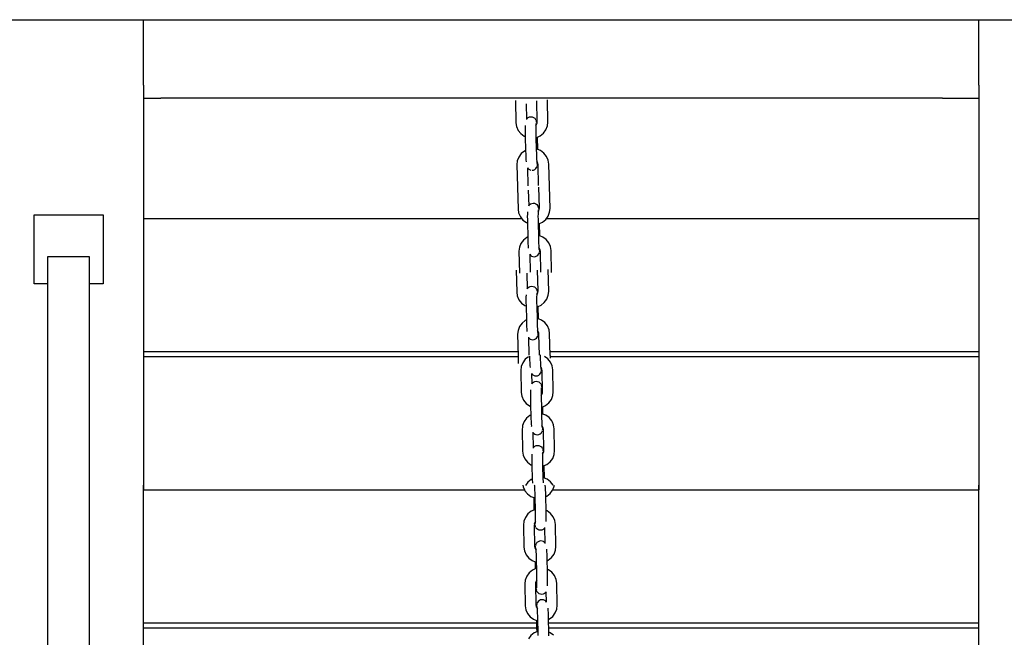
# Model space of a CAD drawing. Units: inches. Extents: x -14.7 to -2.5, y 11.8 to 27.1.
# Drawn here: x -6.2 to -5.5, y 19.1 to 19.5 of the extents above; entities that cross this region are included whole.
import ezdxf

# ---------------------------------------------------------------- set-up
doc = ezdxf.new("R2010")
doc.units = ezdxf.units.IN
doc.header["$MEASUREMENT"] = 0
doc.layers.get('0').update_dxf_attribs({"lineweight": 25})

msp = doc.modelspace()

# ---------------------------------------------------------------- linework, layer by layer
for p, q in [((-6.312, 19.54224), (-6.13986, 19.54224)), ((-6.1526, 19.49467), (-6.1526, 19.54224)), ((-6.13986, 19.54224), (-5.57386, 19.54224)), ((-5.57386, 19.54224), (-5.36376, 19.54224)), ((-5.5476, 19.49467), (-5.5476, 19.54224)), ((-6.1526, 19.49467), (-6.1526, 19.42046)), ((-5.5476, 19.49467), (-5.5476, 19.42431)), ((-6.1526, 19.48542), (-6.13986, 19.48542)), ((-5.57386, 19.48542), (-6.13986, 19.48542)), ((-5.88315, 19.48358), (-5.8828, 19.46758)), ((-5.86736, 19.46843), (-5.86769, 19.48341)), ((-5.85962, 19.46809), (-5.85997, 19.48408)), ((-5.57386, 19.48542), (-5.5476, 19.48542)), ((-5.87537, 19.48128), (-5.87512, 19.47004)), ((-5.8828, 19.46758), (-5.88238, 19.46483)), ((-5.87512, 19.47004), (-5.87466, 19.47068)), ((-5.87512, 19.47004), (-5.87512, 19.46992)), ((-5.87466, 19.47068), (-5.87387, 19.47132)), ((-5.87387, 19.47132), (-5.87295, 19.47173)), ((-5.87295, 19.47173), (-5.87195, 19.47189)), ((-5.87195, 19.47189), (-5.87095, 19.47178)), ((-5.87095, 19.47178), (-5.87001, 19.47141)), ((-5.87001, 19.47141), (-5.86919, 19.4708)), ((-5.86919, 19.4708), (-5.86856, 19.47001)), ((-5.86838, 19.46969), (-5.86856, 19.47001)), ((-5.86838, 19.46969), (-5.86799, 19.46879)), ((-5.86783, 19.46793), (-5.86799, 19.46879)), ((-5.86783, 19.46793), (-5.86772, 19.46706)), ((-5.86749, 19.46717), (-5.86736, 19.46843)), ((-5.85992, 19.46532), (-5.85962, 19.46809)), ((-5.88238, 19.46483), (-5.88115, 19.46204)), ((-5.88115, 19.46204), (-5.87925, 19.45967)), ((-5.87609, 19.46398), (-5.8761, 19.46211)), ((-5.8761, 19.46211), (-5.87608, 19.4601)), ((-5.87604, 19.46561), (-5.87609, 19.46398)), ((-5.87608, 19.4601), (-5.87602, 19.45757)), ((-5.86836, 19.46415), (-5.86837, 19.46227)), ((-5.86837, 19.46227), (-5.86835, 19.46027)), ((-5.86832, 19.4656), (-5.86836, 19.46415)), ((-5.86835, 19.46027), (-5.86827, 19.45685)), ((-5.86827, 19.46642), (-5.86832, 19.46576)), ((-5.86832, 19.4656), (-5.86786, 19.46624)), ((-5.86832, 19.46576), (-5.86832, 19.4656)), ((-5.86824, 19.467), (-5.86827, 19.46642)), ((-5.86822, 19.46681), (-5.86827, 19.46642)), ((-5.86786, 19.46624), (-5.86768, 19.4667)), ((-5.86768, 19.4667), (-5.86772, 19.46706)), ((-5.86768, 19.4667), (-5.86749, 19.46717)), ((-5.86281, 19.46003), (-5.86102, 19.46248)), ((-5.86102, 19.46248), (-5.85992, 19.46532)), ((-5.87925, 19.45967), (-5.8768, 19.45787)), ((-5.8768, 19.45787), (-5.87602, 19.45757)), ((-5.87602, 19.45757), (-5.8758, 19.44741)), ((-5.86827, 19.45685), (-5.86796, 19.4569)), ((-5.86827, 19.45685), (-5.86809, 19.44846)), ((-5.86796, 19.4569), (-5.86724, 19.45722)), ((-5.86724, 19.45722), (-5.86518, 19.45812)), ((-5.86704, 19.44814), (-5.86724, 19.45722)), ((-5.86518, 19.45812), (-5.86281, 19.46003)), ((-5.87657, 19.44707), (-5.87893, 19.44517)), ((-5.8758, 19.44741), (-5.87657, 19.44707)), ((-5.8758, 19.44741), (-5.87573, 19.44461)), ((-5.86777, 19.44843), (-5.86809, 19.44846)), ((-5.86809, 19.44846), (-5.86801, 19.44478)), ((-5.86704, 19.44814), (-5.86777, 19.44843)), ((-5.86494, 19.44732), (-5.86704, 19.44814)), ((-5.86249, 19.44552), (-5.86494, 19.44732)), ((-5.88183, 19.43988), (-5.88213, 19.43711)), ((-5.88073, 19.44271), (-5.88183, 19.43988)), ((-5.87893, 19.44517), (-5.88073, 19.44271)), ((-5.87573, 19.44461), (-5.87567, 19.44261)), ((-5.87567, 19.44261), (-5.87558, 19.44074)), ((-5.87558, 19.44074), (-5.87544, 19.43922)), ((-5.87544, 19.43922), (-5.87546, 19.43915)), ((-5.86801, 19.44478), (-5.86794, 19.44277)), ((-5.86794, 19.44277), (-5.86785, 19.44091)), ((-5.86785, 19.44091), (-5.86776, 19.43973)), ((-5.86726, 19.4391), (-5.86776, 19.43973)), ((-5.86776, 19.43973), (-5.86773, 19.43932)), ((-5.86773, 19.43932), (-5.86767, 19.43871)), ((-5.86767, 19.43871), (-5.86759, 19.43831)), ((-5.86767, 19.43871), (-5.8676, 19.4381)), ((-5.86705, 19.43862), (-5.86726, 19.4391)), ((-5.86059, 19.44315), (-5.86249, 19.44552)), ((-5.85937, 19.44037), (-5.86059, 19.44315)), ((-5.85895, 19.43761), (-5.85937, 19.44037)), ((-5.88213, 19.43711), (-5.88177, 19.42111)), ((-5.87435, 19.4349), (-5.87435, 19.43481)), ((-5.87435, 19.43481), (-5.87385, 19.43418)), ((-5.87435, 19.43481), (-5.87406, 19.42179)), ((-5.87385, 19.43418), (-5.87304, 19.43358)), ((-5.87304, 19.43358), (-5.87209, 19.43321)), ((-5.87109, 19.4331), (-5.87009, 19.43325)), ((-5.87009, 19.43325), (-5.86917, 19.43366)), ((-5.86917, 19.43366), (-5.86838, 19.4343)), ((-5.86838, 19.4343), (-5.86779, 19.43512)), ((-5.86779, 19.43512), (-5.86763, 19.43547)), ((-5.86763, 19.43547), (-5.8674, 19.43606)), ((-5.86728, 19.43639), (-5.86716, 19.43728)), ((-5.86716, 19.43728), (-5.86708, 19.43815)), ((-5.86708, 19.43815), (-5.86705, 19.43862)), ((-5.86685, 19.43818), (-5.86705, 19.43862)), ((-5.86666, 19.43694), (-5.86685, 19.43818)), ((-5.86633, 19.42196), (-5.86666, 19.43694)), ((-5.85859, 19.42162), (-5.85895, 19.43761)), ((-6.1526, 19.42046), (-6.1526, 19.39807)), ((-5.8816, 19.42097), (-5.88124, 19.40497)), ((-5.87381, 19.41867), (-5.87356, 19.40743)), ((-5.8658, 19.40582), (-5.86613, 19.4208)), ((-5.85806, 19.40548), (-5.85841, 19.42148)), ((-5.5476, 19.42431), (-5.5476, 19.39807)), ((-5.88124, 19.40497), (-5.88082, 19.40222)), ((-5.87356, 19.40743), (-5.8731, 19.40808)), ((-5.87356, 19.40743), (-5.87356, 19.40731)), ((-5.8731, 19.40808), (-5.87231, 19.40871)), ((-5.87231, 19.40871), (-5.87139, 19.40913)), ((-5.87139, 19.40913), (-5.87039, 19.40928)), ((-5.87039, 19.40928), (-5.86939, 19.40917)), ((-5.86939, 19.40917), (-5.86845, 19.4088)), ((-5.86845, 19.4088), (-5.86763, 19.4082)), ((-5.86763, 19.4082), (-5.867, 19.4074)), ((-5.86682, 19.40709), (-5.867, 19.4074)), ((-5.86682, 19.40709), (-5.86643, 19.40618)), ((-5.86671, 19.40381), (-5.86676, 19.40315)), ((-5.86676, 19.403), (-5.8663, 19.40363)), ((-5.86676, 19.40315), (-5.86676, 19.403)), ((-5.86668, 19.40439), (-5.86671, 19.40381)), ((-5.86666, 19.4042), (-5.86671, 19.40381)), ((-5.86627, 19.40532), (-5.86643, 19.40618)), ((-5.8663, 19.40363), (-5.86612, 19.40409)), ((-5.86627, 19.40532), (-5.86616, 19.40445)), ((-5.86612, 19.40409), (-5.86616, 19.40445)), ((-5.86612, 19.40409), (-5.86593, 19.40457)), ((-5.86593, 19.40457), (-5.8658, 19.40582)), ((-5.85836, 19.40271), (-5.85806, 19.40548)), ((-6.23176, 19.35071), (-6.23176, 19.40071)), ((-6.23176, 19.40071), (-6.18176, 19.40071)), ((-6.18176, 19.40071), (-6.18176, 19.35071)), ((-6.1526, 19.39807), (-6.1526, 19.30148)), ((-6.1526, 19.39807), (-5.8785, 19.39807)), ((-5.88082, 19.40222), (-5.87959, 19.39944)), ((-5.87959, 19.39944), (-5.87769, 19.39706)), ((-5.87769, 19.39706), (-5.87525, 19.39526)), ((-5.87453, 19.40137), (-5.87454, 19.3995)), ((-5.87454, 19.3995), (-5.87452, 19.39749)), ((-5.87448, 19.403), (-5.87453, 19.40137)), ((-5.87452, 19.39749), (-5.87446, 19.39496)), ((-5.8668, 19.40154), (-5.86682, 19.39967)), ((-5.86682, 19.39967), (-5.86679, 19.39766)), ((-5.86676, 19.403), (-5.8668, 19.40154)), ((-5.86679, 19.39766), (-5.86671, 19.39424)), ((-5.86362, 19.39552), (-5.86125, 19.39742)), ((-5.86125, 19.39742), (-5.85946, 19.39987)), ((-5.86078, 19.39807), (-5.5476, 19.39807)), ((-5.85946, 19.39987), (-5.85836, 19.40271)), ((-5.5476, 19.39807), (-5.5476, 19.30148)), ((-5.87525, 19.39526), (-5.87446, 19.39496)), ((-5.87446, 19.39496), (-5.87424, 19.3848)), ((-5.86671, 19.39424), (-5.8664, 19.39429)), ((-5.86671, 19.39424), (-5.86653, 19.38585)), ((-5.8664, 19.39429), (-5.86568, 19.39461)), ((-5.86568, 19.39461), (-5.86362, 19.39552)), ((-5.86548, 19.38553), (-5.86568, 19.39461)), ((-5.87737, 19.38256), (-5.87917, 19.38011)), ((-5.87501, 19.38446), (-5.87737, 19.38256)), ((-5.87424, 19.3848), (-5.87501, 19.38446)), ((-5.87424, 19.3848), (-5.87417, 19.382)), ((-5.87417, 19.382), (-5.87411, 19.38)), ((-5.86621, 19.38582), (-5.86653, 19.38585)), ((-5.86653, 19.38585), (-5.86645, 19.38217)), ((-5.86645, 19.38217), (-5.86638, 19.38017)), ((-5.86548, 19.38553), (-5.86621, 19.38582)), ((-5.86338, 19.38472), (-5.86548, 19.38553)), ((-5.86093, 19.38292), (-5.86338, 19.38472)), ((-5.85903, 19.38054), (-5.86093, 19.38292)), ((-5.88027, 19.37727), (-5.88057, 19.3745)), ((-5.87917, 19.38011), (-5.88027, 19.37727)), ((-5.87411, 19.38), (-5.87402, 19.37814)), ((-5.87402, 19.37814), (-5.87389, 19.37661)), ((-5.87389, 19.37661), (-5.8739, 19.37654)), ((-5.86638, 19.38017), (-5.86629, 19.3783)), ((-5.86629, 19.3783), (-5.8662, 19.37712)), ((-5.8657, 19.37649), (-5.8662, 19.37712)), ((-5.8662, 19.37712), (-5.86617, 19.37671)), ((-5.86617, 19.37671), (-5.86611, 19.3761)), ((-5.86611, 19.3761), (-5.86603, 19.3757)), ((-5.86611, 19.3761), (-5.86604, 19.37549)), ((-5.86572, 19.37378), (-5.8656, 19.37467)), ((-5.86549, 19.37601), (-5.8657, 19.37649)), ((-5.8656, 19.37467), (-5.86552, 19.37554)), ((-5.86552, 19.37554), (-5.86549, 19.37601)), ((-5.86529, 19.37557), (-5.86549, 19.37601)), ((-5.8651, 19.37433), (-5.86529, 19.37557)), ((-5.85781, 19.37776), (-5.85903, 19.38054)), ((-5.85739, 19.37501), (-5.85781, 19.37776)), ((-5.85703, 19.35901), (-5.85739, 19.37501)), ((-6.22176, 17.91951), (-6.22176, 19.37071)), ((-6.22176, 19.37071), (-6.19176, 19.37071)), ((-6.19176, 19.37071), (-6.19176, 17.91951)), ((-5.88057, 19.3745), (-5.88022, 19.3585)), ((-5.87279, 19.37229), (-5.87279, 19.3722)), ((-5.87279, 19.3722), (-5.87229, 19.37157)), ((-5.87279, 19.3722), (-5.8725, 19.35918)), ((-5.87229, 19.37157), (-5.87148, 19.37097)), ((-5.87148, 19.37097), (-5.87054, 19.3706)), ((-5.87054, 19.3706), (-5.86953, 19.37049)), ((-5.86953, 19.37049), (-5.86854, 19.37064)), ((-5.86854, 19.37064), (-5.86761, 19.37105)), ((-5.86761, 19.37105), (-5.86683, 19.37169)), ((-5.86683, 19.37169), (-5.86623, 19.37251)), ((-5.86623, 19.37251), (-5.86607, 19.37286)), ((-5.86607, 19.37286), (-5.86584, 19.37346)), ((-5.86477, 19.35935), (-5.8651, 19.37433)), ((-5.88259, 19.36081), (-5.88223, 19.34481)), ((-5.86679, 19.34565), (-5.86712, 19.36064)), ((-5.85905, 19.34531), (-5.8594, 19.36131)), ((-5.8748, 19.3585), (-5.87456, 19.34727)), ((-6.22176, 19.35071), (-6.23176, 19.35071)), ((-6.18176, 19.35071), (-6.19176, 19.35071)), ((-5.87456, 19.34727), (-5.87409, 19.34791)), ((-5.87456, 19.34727), (-5.87455, 19.34715)), ((-5.87409, 19.34791), (-5.8733, 19.34855)), ((-5.8733, 19.34855), (-5.87238, 19.34896)), ((-5.87238, 19.34896), (-5.87138, 19.34912)), ((-5.87138, 19.34912), (-5.87038, 19.349)), ((-5.87038, 19.349), (-5.86944, 19.34863)), ((-5.86944, 19.34863), (-5.86862, 19.34803)), ((-5.86862, 19.34803), (-5.86799, 19.34724)), ((-5.86782, 19.34692), (-5.86799, 19.34724)), ((-5.86782, 19.34692), (-5.86743, 19.34602)), ((-5.86726, 19.34516), (-5.86743, 19.34602)), ((-5.88223, 19.34481), (-5.88181, 19.34206)), ((-5.88181, 19.34206), (-5.88059, 19.33927)), ((-5.88059, 19.33927), (-5.87869, 19.3369)), ((-5.87552, 19.34121), (-5.87553, 19.33933)), ((-5.87553, 19.33933), (-5.87551, 19.33733)), ((-5.87548, 19.34283), (-5.87552, 19.34121)), ((-5.8678, 19.34138), (-5.86781, 19.3395)), ((-5.86781, 19.3395), (-5.86778, 19.3375)), ((-5.86775, 19.34283), (-5.8678, 19.34138)), ((-5.86771, 19.34365), (-5.86775, 19.34299)), ((-5.86775, 19.34283), (-5.86729, 19.34347)), ((-5.86775, 19.34299), (-5.86775, 19.34283)), ((-5.86767, 19.34423), (-5.86771, 19.34365)), ((-5.86765, 19.34404), (-5.86771, 19.34365)), ((-5.86729, 19.34347), (-5.86711, 19.34393)), ((-5.86726, 19.34516), (-5.86715, 19.34428)), ((-5.86711, 19.34393), (-5.86715, 19.34428)), ((-5.86711, 19.34393), (-5.86693, 19.3444)), ((-5.86693, 19.3444), (-5.86679, 19.34565)), ((-5.86225, 19.33726), (-5.86045, 19.33971)), ((-5.86045, 19.33971), (-5.85935, 19.34254)), ((-5.85935, 19.34254), (-5.85905, 19.34531)), ((-5.87869, 19.3369), (-5.87624, 19.3351)), ((-5.87624, 19.3351), (-5.87545, 19.33479)), ((-5.87551, 19.33733), (-5.87545, 19.33479)), ((-5.87545, 19.33479), (-5.87523, 19.32464)), ((-5.86778, 19.3375), (-5.8677, 19.33408)), ((-5.8677, 19.33408), (-5.86739, 19.33413)), ((-5.8677, 19.33408), (-5.86752, 19.32569)), ((-5.86739, 19.33413), (-5.86667, 19.33444)), ((-5.86667, 19.33444), (-5.86461, 19.33535)), ((-5.86647, 19.32537), (-5.86667, 19.33444)), ((-5.86461, 19.33535), (-5.86225, 19.33726)), ((-5.87523, 19.32464), (-5.876, 19.3243)), ((-5.87523, 19.32464), (-5.87517, 19.32184)), ((-5.8672, 19.32565), (-5.86752, 19.32569)), ((-5.86752, 19.32569), (-5.86744, 19.32201)), ((-5.86647, 19.32537), (-5.8672, 19.32565)), ((-5.86437, 19.32455), (-5.86647, 19.32537)), ((-5.88016, 19.31994), (-5.88126, 19.31711)), ((-5.87837, 19.3224), (-5.88016, 19.31994)), ((-5.876, 19.3243), (-5.87837, 19.3224)), ((-5.87517, 19.32184), (-5.8751, 19.31983)), ((-5.8751, 19.31983), (-5.87501, 19.31797)), ((-5.87501, 19.31797), (-5.87488, 19.31644)), ((-5.86744, 19.32201), (-5.86738, 19.32)), ((-5.86738, 19.32), (-5.86728, 19.31814)), ((-5.86728, 19.31814), (-5.8672, 19.31696)), ((-5.86193, 19.32275), (-5.86437, 19.32455)), ((-5.86002, 19.32038), (-5.86193, 19.32275)), ((-5.8588, 19.31759), (-5.86002, 19.32038)), ((-5.85838, 19.31484), (-5.8588, 19.31759)), ((-5.88126, 19.31711), (-5.88156, 19.31434)), ((-5.88156, 19.31434), (-5.88121, 19.29834)), ((-5.87488, 19.31644), (-5.87489, 19.31638)), ((-5.87378, 19.31213), (-5.87378, 19.31203)), ((-5.87378, 19.31203), (-5.87328, 19.31141)), ((-5.87378, 19.31203), (-5.87349, 19.29902)), ((-5.87328, 19.31141), (-5.87247, 19.31081)), ((-5.87247, 19.31081), (-5.87153, 19.31044)), ((-5.87153, 19.31044), (-5.87052, 19.31032)), ((-5.87052, 19.31032), (-5.86953, 19.31048)), ((-5.86953, 19.31048), (-5.8686, 19.31089)), ((-5.8686, 19.31089), (-5.86782, 19.31153)), ((-5.86782, 19.31153), (-5.86722, 19.31235)), ((-5.86722, 19.31235), (-5.86706, 19.3127)), ((-5.86669, 19.31633), (-5.8672, 19.31696)), ((-5.8672, 19.31696), (-5.86716, 19.31654)), ((-5.86716, 19.31654), (-5.8671, 19.31594)), ((-5.8671, 19.31594), (-5.86702, 19.31554)), ((-5.8671, 19.31594), (-5.86703, 19.31532)), ((-5.86706, 19.3127), (-5.86683, 19.31329)), ((-5.86671, 19.31361), (-5.86659, 19.3145)), ((-5.86648, 19.31585), (-5.86669, 19.31633)), ((-5.86659, 19.3145), (-5.86651, 19.31538)), ((-5.86651, 19.31538), (-5.86648, 19.31585)), ((-5.86629, 19.31541), (-5.86648, 19.31585)), ((-5.86609, 19.31417), (-5.86629, 19.31541)), ((-5.86576, 19.29918), (-5.86609, 19.31417)), ((-5.85802, 19.29884), (-5.85838, 19.31484)), ((-6.1526, 19.30148), (-6.1526, 19.29807)), ((-5.88128, 19.30148), (-6.1526, 19.30148)), ((-6.1526, 19.30148), (-6.1526, 19.29807)), ((-6.1526, 19.29807), (-6.1526, 19.20148)), ((-6.1526, 19.29807), (-5.88121, 19.29807)), ((-5.88121, 19.29834), (-5.88121, 19.29307)), ((-5.87606, 19.2961), (-5.87785, 19.29364)), ((-5.87369, 19.298), (-5.87606, 19.2961)), ((-5.87292, 19.29834), (-5.87286, 19.29554)), ((-5.86521, 19.29939), (-5.86513, 19.29571)), ((-5.85962, 19.29645), (-5.86207, 19.29825)), ((-5.85772, 19.29408), (-5.85962, 19.29645)), ((-5.5476, 19.30148), (-5.85808, 19.30148)), ((-5.85802, 19.29884), (-5.85802, 19.29693)), ((-5.85802, 19.29807), (-5.5476, 19.29807)), ((-5.5476, 19.30148), (-5.5476, 19.29807)), ((-5.5476, 19.29807), (-5.5476, 19.20148)), ((-5.87895, 19.29081), (-5.87925, 19.28804)), ((-5.87785, 19.29364), (-5.87895, 19.29081)), ((-5.87286, 19.29554), (-5.8728, 19.29354)), ((-5.8728, 19.29354), (-5.8727, 19.29167)), ((-5.8727, 19.29167), (-5.87257, 19.29014)), ((-5.87257, 19.29014), (-5.87258, 19.29008)), ((-5.86513, 19.29571), (-5.86507, 19.2937)), ((-5.86507, 19.2937), (-5.86497, 19.29184)), ((-5.86497, 19.29184), (-5.86489, 19.29066)), ((-5.86438, 19.29003), (-5.86489, 19.29066)), ((-5.86489, 19.29066), (-5.86486, 19.29025)), ((-5.86486, 19.29025), (-5.86479, 19.28964)), ((-5.86479, 19.28964), (-5.86471, 19.28924)), ((-5.86479, 19.28964), (-5.86472, 19.28903)), ((-5.86417, 19.28955), (-5.86438, 19.29003)), ((-5.86428, 19.2882), (-5.8642, 19.28908)), ((-5.8642, 19.28908), (-5.86417, 19.28955)), ((-5.86398, 19.28911), (-5.86417, 19.28955)), ((-5.86379, 19.28787), (-5.86398, 19.28911)), ((-5.85649, 19.2913), (-5.85772, 19.29408)), ((-5.85607, 19.28854), (-5.85649, 19.2913)), ((-5.87925, 19.28804), (-5.8789, 19.27204)), ((-5.87147, 19.28583), (-5.87147, 19.28573)), ((-5.87147, 19.28573), (-5.87097, 19.28511)), ((-5.87147, 19.28573), (-5.87131, 19.27837)), ((-5.87097, 19.28511), (-5.87016, 19.28451)), ((-5.87016, 19.28451), (-5.86922, 19.28414)), ((-5.86922, 19.28414), (-5.86822, 19.28402)), ((-5.86822, 19.28402), (-5.86722, 19.28418)), ((-5.86722, 19.28418), (-5.8663, 19.28459)), ((-5.8663, 19.28459), (-5.86551, 19.28523)), ((-5.86551, 19.28523), (-5.86491, 19.28605)), ((-5.86491, 19.28605), (-5.86475, 19.2864)), ((-5.86475, 19.2864), (-5.86452, 19.28699)), ((-5.8644, 19.28731), (-5.86428, 19.2882)), ((-5.86345, 19.27288), (-5.86379, 19.28787)), ((-5.85572, 19.27254), (-5.85607, 19.28854)), ((-5.87131, 19.27837), (-5.87084, 19.27902)), ((-5.87131, 19.27837), (-5.8713, 19.27825)), ((-5.87084, 19.27902), (-5.87005, 19.27965)), ((-5.87005, 19.27965), (-5.86913, 19.28006)), ((-5.86913, 19.28006), (-5.86813, 19.28022)), ((-5.86813, 19.28022), (-5.86713, 19.28011)), ((-5.86713, 19.28011), (-5.86619, 19.27974)), ((-5.86619, 19.27974), (-5.86537, 19.27913)), ((-5.86537, 19.27913), (-5.86474, 19.27834)), ((-5.86457, 19.27803), (-5.86474, 19.27834)), ((-5.86457, 19.27803), (-5.86418, 19.27712)), ((-5.86446, 19.27475), (-5.8645, 19.27409)), ((-5.86442, 19.27533), (-5.86446, 19.27475)), ((-5.8644, 19.27514), (-5.86446, 19.27475)), ((-5.86402, 19.27626), (-5.86418, 19.27712)), ((-5.86402, 19.27626), (-5.8639, 19.27539)), ((-5.86376, 19.27417), (-5.8639, 19.27539)), ((-5.8789, 19.27204), (-5.87847, 19.26929)), ((-5.87847, 19.26929), (-5.87725, 19.2665)), ((-5.87227, 19.27231), (-5.87229, 19.27044)), ((-5.87229, 19.27044), (-5.87226, 19.26843)), ((-5.87223, 19.27392), (-5.87227, 19.27231)), ((-5.87226, 19.26843), (-5.87212, 19.26202)), ((-5.86455, 19.27248), (-5.86456, 19.27061)), ((-5.86456, 19.27061), (-5.86454, 19.26989)), ((-5.8645, 19.27409), (-5.86455, 19.27248)), ((-5.86454, 19.26989), (-5.86395, 19.2707)), ((-5.86454, 19.26989), (-5.86453, 19.2686)), ((-5.86453, 19.2686), (-5.86437, 19.26131)), ((-5.86395, 19.2707), (-5.8636, 19.27163)), ((-5.86365, 19.27257), (-5.86376, 19.27417)), ((-5.8636, 19.27163), (-5.86365, 19.27257)), ((-5.8636, 19.27163), (-5.86345, 19.27288)), ((-5.85712, 19.26694), (-5.85602, 19.26977)), ((-5.85602, 19.26977), (-5.85572, 19.27254)), ((-5.87725, 19.2665), (-5.87535, 19.26413)), ((-5.87535, 19.26413), (-5.8729, 19.26233)), ((-5.8729, 19.26233), (-5.87212, 19.26202)), ((-5.87212, 19.26202), (-5.87198, 19.25574)), ((-5.86437, 19.26131), (-5.86406, 19.26136)), ((-5.86437, 19.26131), (-5.86427, 19.25679)), ((-5.86406, 19.26136), (-5.86333, 19.26168)), ((-5.86333, 19.26168), (-5.86128, 19.26258)), ((-5.86322, 19.25647), (-5.86333, 19.26168)), ((-5.86128, 19.26258), (-5.85891, 19.26449)), ((-5.85891, 19.26449), (-5.85712, 19.26694)), ((-5.87512, 19.2535), (-5.87691, 19.25105)), ((-5.87275, 19.2554), (-5.87512, 19.2535)), ((-5.87198, 19.25574), (-5.87275, 19.2554)), ((-5.87198, 19.25574), (-5.87192, 19.25294)), ((-5.86395, 19.25676), (-5.86427, 19.25679)), ((-5.86427, 19.25679), (-5.86419, 19.25311)), ((-5.86322, 19.25647), (-5.86395, 19.25676)), ((-5.86112, 19.25565), (-5.86322, 19.25647)), ((-5.85868, 19.25386), (-5.86112, 19.25565)), ((-5.85678, 19.25148), (-5.85868, 19.25386)), ((-5.87814, 19.24704), (-5.87831, 19.24544)), ((-5.87801, 19.24821), (-5.87814, 19.24704)), ((-5.87714, 19.25045), (-5.87801, 19.24821)), ((-5.87691, 19.25105), (-5.87714, 19.25045)), ((-5.87192, 19.25294), (-5.87185, 19.25094)), ((-5.87185, 19.25094), (-5.87176, 19.24908)), ((-5.87176, 19.24908), (-5.87163, 19.24755)), ((-5.87163, 19.24755), (-5.87164, 19.24748)), ((-5.86419, 19.25311), (-5.86413, 19.25111)), ((-5.86413, 19.25111), (-5.86403, 19.24924)), ((-5.86403, 19.24924), (-5.86395, 19.24806)), ((-5.86344, 19.24743), (-5.86395, 19.24806)), ((-5.86395, 19.24806), (-5.86392, 19.24765)), ((-5.86392, 19.24765), (-5.86385, 19.24704)), ((-5.86385, 19.24704), (-5.86377, 19.24664)), ((-5.86385, 19.24704), (-5.86378, 19.24643)), ((-5.86323, 19.24695), (-5.86344, 19.24743)), ((-5.86334, 19.24561), (-5.86326, 19.24648)), ((-5.86326, 19.24648), (-5.86323, 19.24695)), ((-5.86304, 19.24651), (-5.86323, 19.24695)), ((-5.86284, 19.24527), (-5.86304, 19.24651)), ((-5.85632, 19.25045), (-5.85678, 19.25148)), ((-5.85555, 19.2487), (-5.85632, 19.25045)), ((-5.8553, 19.24704), (-5.85555, 19.2487)), ((-5.85513, 19.24594), (-5.8553, 19.24704)), ((-5.87831, 19.24544), (-5.87796, 19.22944)), ((-5.87053, 19.24323), (-5.87053, 19.24314)), ((-5.87053, 19.24314), (-5.87003, 19.24251)), ((-5.87053, 19.24314), (-5.87028, 19.2319)), ((-5.87003, 19.24251), (-5.86922, 19.24191)), ((-5.86922, 19.24191), (-5.86828, 19.24154)), ((-5.86828, 19.24154), (-5.86727, 19.24143)), ((-5.86727, 19.24143), (-5.86628, 19.24158)), ((-5.86628, 19.24158), (-5.86535, 19.24199)), ((-5.86535, 19.24199), (-5.86457, 19.24263)), ((-5.86457, 19.24263), (-5.86397, 19.24345)), ((-5.86397, 19.24345), (-5.86381, 19.2438)), ((-5.86381, 19.2438), (-5.86358, 19.24439)), ((-5.86346, 19.24472), (-5.86334, 19.24561)), ((-5.86251, 19.23029), (-5.86284, 19.24527)), ((-5.85477, 19.22995), (-5.85513, 19.24594)), ((-5.87028, 19.2319), (-5.86981, 19.23255)), ((-5.87028, 19.2319), (-5.87028, 19.23178)), ((-5.86981, 19.23255), (-5.86903, 19.23318)), ((-5.86903, 19.23318), (-5.8681, 19.23359)), ((-5.8681, 19.23359), (-5.86711, 19.23375)), ((-5.86711, 19.23375), (-5.8661, 19.23364)), ((-5.8661, 19.23364), (-5.86516, 19.23327)), ((-5.86516, 19.23327), (-5.86435, 19.23266)), ((-5.86435, 19.23266), (-5.86372, 19.23187)), ((-5.87796, 19.22944), (-5.87753, 19.22669)), ((-5.87753, 19.22669), (-5.87631, 19.2239)), ((-5.87125, 19.22584), (-5.87126, 19.22397)), ((-5.8712, 19.22747), (-5.87125, 19.22584)), ((-5.86354, 19.23156), (-5.86372, 19.23187)), ((-5.86354, 19.23156), (-5.86315, 19.23065)), ((-5.86352, 19.22601), (-5.86353, 19.22414)), ((-5.86348, 19.22746), (-5.86352, 19.22601)), ((-5.86348, 19.22746), (-5.86301, 19.2281)), ((-5.86347, 19.22762), (-5.86348, 19.22746)), ((-5.86343, 19.22828), (-5.86347, 19.22762)), ((-5.86339, 19.22886), (-5.86343, 19.22828)), ((-5.86338, 19.22867), (-5.86343, 19.22828)), ((-5.86299, 19.22979), (-5.86315, 19.23065)), ((-5.86301, 19.2281), (-5.86283, 19.22856)), ((-5.86299, 19.22979), (-5.86287, 19.22892)), ((-5.86283, 19.22856), (-5.86287, 19.22892)), ((-5.86283, 19.22856), (-5.86265, 19.22904)), ((-5.86265, 19.22904), (-5.86251, 19.23029)), ((-5.85618, 19.22434), (-5.85508, 19.22718)), ((-5.85508, 19.22718), (-5.85477, 19.22995)), ((-5.87631, 19.2239), (-5.87441, 19.22153)), ((-5.87441, 19.22153), (-5.87196, 19.21973)), ((-5.87196, 19.21973), (-5.87118, 19.21943)), ((-5.87126, 19.22397), (-5.87123, 19.22196)), ((-5.87123, 19.22196), (-5.87118, 19.21943)), ((-5.87118, 19.21943), (-5.87095, 19.20927)), ((-5.86353, 19.22414), (-5.8635, 19.22213)), ((-5.8635, 19.22213), (-5.86343, 19.21871)), ((-5.86343, 19.21871), (-5.86311, 19.21876)), ((-5.86343, 19.21871), (-5.86324, 19.21032)), ((-5.86311, 19.21876), (-5.86239, 19.21908)), ((-5.86239, 19.21908), (-5.86034, 19.21998)), ((-5.86219, 19.21), (-5.86239, 19.21908)), ((-5.86034, 19.21998), (-5.85797, 19.22189)), ((-5.85797, 19.22189), (-5.85618, 19.22434)), ((-6.1526, 19.20148), (-6.1526, 19.20489)), ((-5.87777, 19.20489), (-5.87759, 19.2037)), ((-5.87759, 19.2037), (-5.87661, 19.20148)), ((-5.87409, 19.20703), (-5.87588, 19.20458)), ((-5.87172, 19.20893), (-5.87409, 19.20703)), ((-5.87095, 19.20927), (-5.87172, 19.20893)), ((-5.87095, 19.20927), (-5.87089, 19.20647)), ((-5.8697, 19.20497), (-5.86919, 19.20434)), ((-5.86919, 19.20434), (-5.86922, 19.20475)), ((-5.86911, 19.20316), (-5.86919, 19.20434)), ((-5.86293, 19.21029), (-5.86324, 19.21032)), ((-5.86324, 19.21032), (-5.86316, 19.20664)), ((-5.86219, 19.21), (-5.86293, 19.21029)), ((-5.8601, 19.20918), (-5.86219, 19.21)), ((-5.86138, 19.20333), (-5.86151, 19.20486)), ((-5.85765, 19.20739), (-5.8601, 19.20918)), ((-5.85575, 19.20501), (-5.85765, 19.20739)), ((-5.85618, 19.20148), (-5.85513, 19.20419)), ((-5.85513, 19.20419), (-5.85505, 19.20489)), ((-5.5476, 19.20148), (-5.5476, 19.20489)), ((-6.1526, 19.20148), (-5.87661, 19.20148)), ((-6.1526, 19.10489), (-6.1526, 19.20148)), ((-5.87661, 19.20148), (-5.87636, 19.20092)), ((-5.87636, 19.20092), (-5.87446, 19.19855)), ((-5.87446, 19.19855), (-5.87201, 19.19675)), ((-5.87201, 19.19675), (-5.86992, 19.19593)), ((-5.86901, 19.2013), (-5.86911, 19.20316)), ((-5.86895, 19.19929), (-5.86901, 19.2013)), ((-5.86887, 19.19561), (-5.86895, 19.19929)), ((-5.86128, 19.20146), (-5.86138, 19.20333)), ((-5.86122, 19.19946), (-5.86128, 19.20146)), ((-5.86116, 19.19666), (-5.86122, 19.19946)), ((-5.86116, 19.19666), (-5.86039, 19.197)), ((-5.86094, 19.18651), (-5.86116, 19.19666)), ((-5.86039, 19.197), (-5.85802, 19.1989)), ((-5.85802, 19.1989), (-5.85623, 19.20136)), ((-5.85623, 19.20136), (-5.85618, 19.20148)), ((-5.85618, 19.20148), (-5.5476, 19.20148)), ((-5.5476, 19.10489), (-5.5476, 19.20148)), ((-5.86992, 19.19593), (-5.86972, 19.18685)), ((-5.86992, 19.19593), (-5.86919, 19.19564)), ((-5.86919, 19.19564), (-5.86887, 19.19561)), ((-5.86868, 19.18722), (-5.86887, 19.19561)), ((-5.87414, 19.18404), (-5.87594, 19.18159)), ((-5.87178, 19.18595), (-5.87414, 19.18404)), ((-5.86972, 19.18685), (-5.87178, 19.18595)), ((-5.869, 19.18717), (-5.86972, 19.18685)), ((-5.86868, 19.18722), (-5.869, 19.18717)), ((-5.86861, 19.1838), (-5.86868, 19.18722)), ((-5.86858, 19.1818), (-5.86861, 19.1838)), ((-5.86015, 19.1862), (-5.86094, 19.18651)), ((-5.86088, 19.18397), (-5.86094, 19.18651)), ((-5.86085, 19.18196), (-5.86088, 19.18397)), ((-5.8577, 19.1844), (-5.86015, 19.1862)), ((-5.8558, 19.18203), (-5.8577, 19.1844)), ((-5.85458, 19.17924), (-5.8558, 19.18203)), ((-5.87704, 19.17875), (-5.87734, 19.17599)), ((-5.87734, 19.17599), (-5.87698, 19.15999)), ((-5.87594, 19.18159), (-5.87704, 19.17875)), ((-5.86946, 19.1769), (-5.8696, 19.17565)), ((-5.8696, 19.17565), (-5.86927, 19.16066)), ((-5.86928, 19.17737), (-5.86946, 19.1769)), ((-5.8691, 19.17783), (-5.86928, 19.17737)), ((-5.86928, 19.17737), (-5.86924, 19.17702)), ((-5.86912, 19.17614), (-5.86924, 19.17702)), ((-5.86912, 19.17614), (-5.86896, 19.17528)), ((-5.86864, 19.17847), (-5.8691, 19.17783)), ((-5.86857, 19.17438), (-5.86896, 19.17528)), ((-5.86874, 19.17726), (-5.86868, 19.17765)), ((-5.86872, 19.17707), (-5.86868, 19.17765)), ((-5.86868, 19.17765), (-5.86864, 19.17831)), ((-5.86864, 19.17847), (-5.86859, 19.17992)), ((-5.86864, 19.17831), (-5.86864, 19.17847)), ((-5.86859, 19.17992), (-5.86858, 19.1818)), ((-5.86091, 19.17846), (-5.86087, 19.18009)), ((-5.86087, 19.18009), (-5.86085, 19.18196)), ((-5.85416, 19.17649), (-5.85458, 19.17924)), ((-5.8538, 19.16049), (-5.85416, 19.17649)), ((-5.86857, 19.17438), (-5.8684, 19.17406)), ((-5.86777, 19.17327), (-5.8684, 19.17406)), ((-5.86695, 19.17266), (-5.86777, 19.17327)), ((-5.86601, 19.17229), (-5.86695, 19.17266)), ((-5.86501, 19.17218), (-5.86601, 19.17229)), ((-5.86401, 19.17234), (-5.86501, 19.17218)), ((-5.86309, 19.17275), (-5.86401, 19.17234)), ((-5.8623, 19.17339), (-5.86309, 19.17275)), ((-5.86183, 19.17403), (-5.8623, 19.17339)), ((-5.86183, 19.17403), (-5.86184, 19.17415)), ((-5.86158, 19.16279), (-5.86183, 19.17403)), ((-5.86927, 19.16066), (-5.86908, 19.15942)), ((-5.86865, 19.16121), (-5.86877, 19.16033)), ((-5.8683, 19.16213), (-5.86853, 19.16154)), ((-5.86814, 19.16248), (-5.8683, 19.16213)), ((-5.86754, 19.1633), (-5.86814, 19.16248)), ((-5.86676, 19.16394), (-5.86754, 19.1633)), ((-5.86584, 19.16435), (-5.86676, 19.16394)), ((-5.86484, 19.1645), (-5.86584, 19.16435)), ((-5.86384, 19.16439), (-5.86484, 19.1645)), ((-5.86289, 19.16402), (-5.86384, 19.16439)), ((-5.86208, 19.16342), (-5.86289, 19.16402)), ((-5.86158, 19.16279), (-5.86208, 19.16342)), ((-5.86158, 19.1627), (-5.86158, 19.16279)), ((-5.87698, 19.15999), (-5.87656, 19.15723)), ((-5.87656, 19.15723), (-5.87534, 19.15445)), ((-5.87534, 19.15445), (-5.87344, 19.15208)), ((-5.86908, 19.15942), (-5.86888, 19.15898)), ((-5.86885, 19.15945), (-5.86888, 19.15898)), ((-5.86888, 19.15898), (-5.86867, 19.1585)), ((-5.86877, 19.16033), (-5.86885, 19.15945)), ((-5.86867, 19.1585), (-5.86817, 19.15787)), ((-5.86826, 19.15889), (-5.86834, 19.15929)), ((-5.86826, 19.15889), (-5.86833, 19.1595)), ((-5.8682, 19.15828), (-5.86826, 19.15889)), ((-5.86817, 19.15787), (-5.8682, 19.15828)), ((-5.86808, 19.15669), (-5.86817, 19.15787)), ((-5.86799, 19.15483), (-5.86808, 19.15669)), ((-5.86792, 19.15282), (-5.86799, 19.15483)), ((-5.86049, 19.15839), (-5.86047, 19.15845)), ((-5.86035, 19.15686), (-5.86049, 19.15839)), ((-5.86026, 19.15499), (-5.86035, 19.15686)), ((-5.8602, 19.15299), (-5.86026, 19.15499)), ((-5.857, 19.15243), (-5.8552, 19.15489)), ((-5.8552, 19.15489), (-5.8541, 19.15772)), ((-5.8541, 19.15772), (-5.8538, 19.16049)), ((-5.87344, 19.15208), (-5.87099, 19.15028)), ((-5.87099, 19.15028), (-5.86889, 19.14946)), ((-5.86889, 19.14946), (-5.86878, 19.14426)), ((-5.86889, 19.14946), (-5.86816, 19.14917)), ((-5.86816, 19.14917), (-5.86784, 19.14914)), ((-5.86784, 19.14914), (-5.86792, 19.15282)), ((-5.86774, 19.14462), (-5.86784, 19.14914)), ((-5.86013, 19.15019), (-5.8602, 19.15299)), ((-5.86013, 19.15019), (-5.85936, 19.15053)), ((-5.86, 19.14391), (-5.86013, 19.15019)), ((-5.85936, 19.15053), (-5.857, 19.15243)), ((-5.8732, 19.14145), (-5.875, 19.13899)), ((-5.87084, 19.14335), (-5.8732, 19.14145)), ((-5.86878, 19.14426), (-5.87084, 19.14335)), ((-5.86806, 19.14457), (-5.86878, 19.14426)), ((-5.86774, 19.14462), (-5.86806, 19.14457)), ((-5.86758, 19.13733), (-5.86774, 19.14462)), ((-5.85921, 19.1436), (-5.86, 19.14391)), ((-5.85985, 19.1375), (-5.86, 19.14391)), ((-5.85676, 19.1418), (-5.85921, 19.1436)), ((-5.85486, 19.13943), (-5.85676, 19.1418)), ((-5.85364, 19.13665), (-5.85486, 19.13943)), ((-5.8761, 19.13616), (-5.8764, 19.13339)), ((-5.8764, 19.13339), (-5.87604, 19.11739)), ((-5.875, 19.13899), (-5.8761, 19.13616)), ((-5.86851, 19.1343), (-5.86866, 19.13305)), ((-5.86866, 19.13305), (-5.86833, 19.11807)), ((-5.86816, 19.13523), (-5.86851, 19.1343)), ((-5.86851, 19.1343), (-5.86847, 19.13336)), ((-5.86847, 19.13336), (-5.86835, 19.13177)), ((-5.86757, 19.13604), (-5.86816, 19.13523)), ((-5.86761, 19.13184), (-5.86757, 19.13345)), ((-5.86757, 19.13604), (-5.86758, 19.13733)), ((-5.86756, 19.13533), (-5.86757, 19.13604)), ((-5.86757, 19.13345), (-5.86756, 19.13533)), ((-5.85989, 19.13201), (-5.85984, 19.13362)), ((-5.85983, 19.13549), (-5.85985, 19.1375)), ((-5.85984, 19.13362), (-5.85983, 19.13549)), ((-5.85321, 19.13389), (-5.85364, 19.13665)), ((-5.85286, 19.11789), (-5.85321, 19.13389)), ((-5.86835, 19.13177), (-5.86821, 19.13055)), ((-5.8681, 19.12967), (-5.86821, 19.13055)), ((-5.8681, 19.12967), (-5.86794, 19.12881)), ((-5.86755, 19.12791), (-5.86794, 19.12881)), ((-5.86771, 19.13079), (-5.86766, 19.13118)), ((-5.86769, 19.1306), (-5.86766, 19.13118)), ((-5.86766, 19.13118), (-5.86761, 19.13184)), ((-5.86755, 19.12791), (-5.86737, 19.12759)), ((-5.86674, 19.1268), (-5.86737, 19.12759)), ((-5.86592, 19.12619), (-5.86674, 19.1268)), ((-5.86498, 19.12582), (-5.86592, 19.12619)), ((-5.86398, 19.12571), (-5.86498, 19.12582)), ((-5.86298, 19.12587), (-5.86398, 19.12571)), ((-5.86206, 19.12628), (-5.86298, 19.12587)), ((-5.86127, 19.12692), (-5.86206, 19.12628)), ((-5.86081, 19.12756), (-5.86127, 19.12692)), ((-5.86081, 19.12756), (-5.86081, 19.12768)), ((-5.86064, 19.1202), (-5.86081, 19.12756)), ((-5.86833, 19.11807), (-5.86814, 19.11682)), ((-5.86771, 19.11862), (-5.86783, 19.11773)), ((-5.86736, 19.11953), (-5.86759, 19.11894)), ((-5.8672, 19.11988), (-5.86736, 19.11953)), ((-5.8666, 19.1207), (-5.8672, 19.11988)), ((-5.86582, 19.12134), (-5.8666, 19.1207)), ((-5.86489, 19.12175), (-5.86582, 19.12134)), ((-5.8639, 19.12191), (-5.86489, 19.12175)), ((-5.86289, 19.1218), (-5.8639, 19.12191)), ((-5.86195, 19.12143), (-5.86289, 19.1218)), ((-5.86114, 19.12082), (-5.86195, 19.12143)), ((-5.86064, 19.1202), (-5.86114, 19.12082)), ((-5.86064, 19.1201), (-5.86064, 19.1202)), ((-5.85316, 19.11512), (-5.85286, 19.11789)), ((-5.87604, 19.11739), (-5.87562, 19.11464)), ((-5.87562, 19.11464), (-5.8744, 19.11185)), ((-5.8744, 19.11185), (-5.8725, 19.10948)), ((-5.86814, 19.11682), (-5.86794, 19.11638)), ((-5.86791, 19.11685), (-5.86794, 19.11638)), ((-5.86794, 19.11638), (-5.86773, 19.1159)), ((-5.86783, 19.11773), (-5.86791, 19.11685)), ((-5.86773, 19.1159), (-5.86723, 19.11527)), ((-5.86732, 19.11629), (-5.8674, 19.11669)), ((-5.86732, 19.11629), (-5.86739, 19.11691)), ((-5.86726, 19.11569), (-5.86732, 19.11629)), ((-5.86723, 19.11527), (-5.86726, 19.11569)), ((-5.86714, 19.11409), (-5.86723, 19.11527)), ((-5.86705, 19.11223), (-5.86714, 19.11409)), ((-5.86698, 19.11023), (-5.86705, 19.11223)), ((-5.85954, 19.11579), (-5.85953, 19.11585)), ((-5.85941, 19.11426), (-5.85954, 19.11579)), ((-5.85932, 19.1124), (-5.85941, 19.11426)), ((-5.85926, 19.11039), (-5.85932, 19.1124)), ((-5.85606, 19.10984), (-5.85426, 19.11229)), ((-5.85426, 19.11229), (-5.85316, 19.11512)), ((-5.86791, 19.10489), (-6.1526, 19.10489)), ((-6.1526, 19.10148), (-6.1526, 19.10489)), ((-5.8725, 19.10948), (-5.87005, 19.10768)), ((-5.87005, 19.10768), (-5.86795, 19.10686)), ((-5.86795, 19.10686), (-5.86722, 19.10658)), ((-5.86795, 19.10686), (-5.86791, 19.10489)), ((-5.86791, 19.10489), (-5.86783, 19.10148)), ((-5.86722, 19.10658), (-5.8669, 19.10654)), ((-5.8669, 19.10654), (-5.86698, 19.11023)), ((-5.86674, 19.09901), (-5.8669, 19.10654)), ((-5.85919, 19.10759), (-5.85926, 19.11039)), ((-5.85919, 19.10759), (-5.85842, 19.10793)), ((-5.85913, 19.10489), (-5.85919, 19.10759)), ((-5.5476, 19.10489), (-5.85913, 19.10489)), ((-5.85906, 19.10148), (-5.85913, 19.10489)), ((-5.85842, 19.10793), (-5.85606, 19.10984)), ((-5.5476, 19.10148), (-5.5476, 19.10489)), ((-6.1526, 19.10148), (-5.86783, 19.10148)), ((-6.1526, 19.00489), (-6.1526, 19.10148)), ((-5.86958, 19.09783), (-5.87196, 19.09597)), ((-5.86777, 19.09859), (-5.86958, 19.09783)), ((-5.86783, 19.10148), (-5.86777, 19.09859)), ((-5.86679, 19.09901), (-5.86777, 19.09859)), ((-5.86674, 19.09901), (-5.86679, 19.09901)), ((-5.86667, 19.09628), (-5.86674, 19.09901)), ((-5.85906, 19.10148), (-5.5476, 19.10148)), ((-5.85899, 19.09833), (-5.85906, 19.10148)), ((-5.85795, 19.09791), (-5.85899, 19.09833)), ((-5.85893, 19.09572), (-5.85899, 19.09833)), ((-5.85554, 19.09611), (-5.85795, 19.09791)), ((-5.5476, 19.00489), (-5.5476, 19.10148)), ((-5.87196, 19.09597), (-5.87377, 19.09356)), ((-5.86667, 19.09603), (-5.86667, 19.09628)), ((-5.85552, 19.09609), (-5.85554, 19.09611))]:
    msp.add_line(p, q)

doc.saveas('drawing.dxf')
